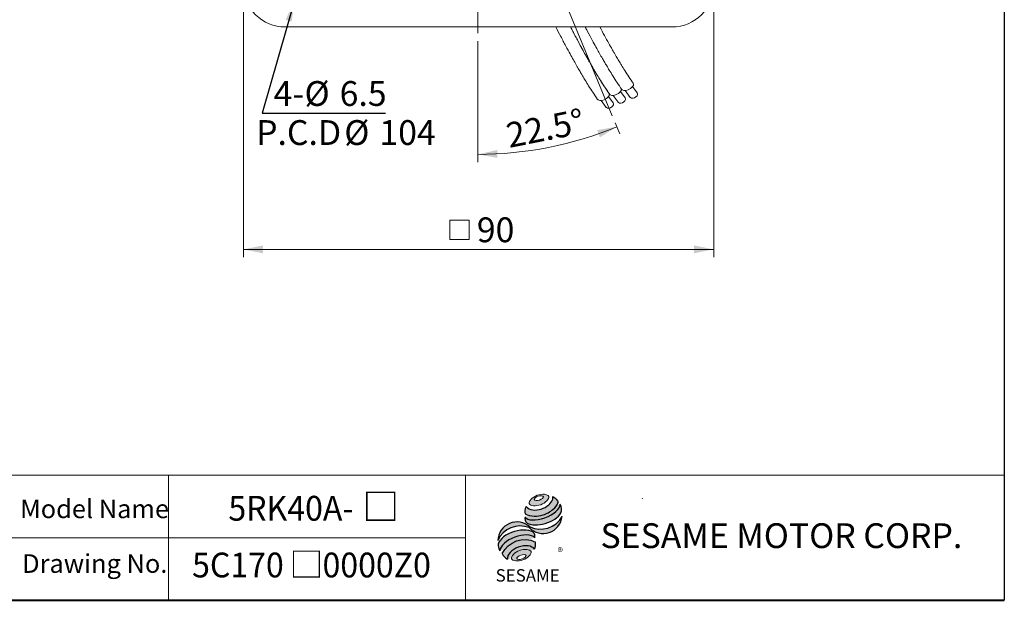
# Model space of a CAD drawing. Units: millimetres. Extents: x 15 to 430, y 15 to 300.
# Drawn here: x 241 to 430, y 15 to 126 of the extents above; entities that cross this region are included whole.
import ezdxf
from ezdxf.enums import TextEntityAlignment as Align

# ---------------------------------------------------------------- set-up
doc = ezdxf.new("R2010")
doc.units = ezdxf.units.MM
doc.header["$LTSCALE"] = 1.5
doc.linetypes.add('CENTERX2', pattern=[20.319999999999997, 12.7, -2.54, 2.54, -2.54])
doc.styles.add('SLDTEXTSTYLE0', font='ARIAL.TTF', dxfattribs={"width": 0.948})
doc.styles.add('SLDTEXTSTYLE1', font='ARIAL.TTF')
doc.styles.add('SLDTEXTSTYLE2', font='ARIAL.TTF', dxfattribs={"width": 0.948, "bigfont": 'bigfont'})
doc.styles.add('SLDTEXTSTYLE3', font='MINGLIU.TTC')
doc.styles.add('SLDTEXTSTYLE5', font='ARIALBD.TTF', dxfattribs={"width": 0.948})
doc.styles.get("Standard").update_dxf_attribs({"font": 'ARIAL.TTF'})
doc.dimstyles.new('SLDDIMSTYLE0', dxfattribs={"dimtxt": 4.622973632812499, "dimasz": 3.75, "dimexe": 0, "dimexo": 0.0625, "dimgap": 1.155743408203125, "dimtad": 1, "dimdec": 4, "dimrnd": 1e-09, "dimzin": 12, "dimdsep": 46, "dimtxsty": 'SLDTEXTSTYLE0', "dimsah": 1, "dimcen": 0.09, "dimadec": 0, "dimazin": 0, "dimtfac": 1, "dimtdec": 4, "dimtofl": 0, "dimtmove": 0, "dimatfit": 3, "dimfxl": 0, "dimtolj": 1, "dimtzin": 12, "dimarcsym": 0})
doc.dimstyles.new('SLDDIMSTYLE3', dxfattribs={"dimtxt": 0, "dimasz": 3.75, "dimexe": 0, "dimexo": 0.0625, "dimgap": 0, "dimtad": 0, "dimtih": 1, "dimtoh": 1, "dimdec": 0, "dimrnd": 1e-09, "dimzin": 0, "dimdsep": 46, "dimtxsty": 'Standard', "dimsah": 1, "dimcen": 0.09, "dimadec": 0, "dimazin": 0, "dimtfac": 3.75, "dimtdec": 0, "dimtofl": 0, "dimtmove": 0, "dimatfit": 3, "dimfxl": 0, "dimtolj": 1, "dimtzin": 0, "dimarcsym": 0})
doc.dimstyles.new('SLDDIMSTYLE4', dxfattribs={"dimtxt": 4.622973632812499, "dimasz": 3.75, "dimexe": 0, "dimexo": 0.0625, "dimgap": 1.155743408203125, "dimtad": 1, "dimdec": 4, "dimlfac": 1.5, "dimzin": 12, "dimdsep": 46, "dimtxsty": 'SLDTEXTSTYLE0', "dimsah": 1, "dimcen": 0.09, "dimadec": 4, "dimazin": 0, "dimtfac": 1, "dimtdec": 4, "dimtofl": 0, "dimtmove": 0, "dimatfit": 3, "dimfxl": 0, "dimtolj": 1, "dimtzin": 12, "dimarcsym": 0})

# ---------------------------------------------------------------- blocks, each defined once
blk = doc.blocks.new('圖塊22')
at = {"color": 7, "linetype": 'Continuous', "lineweight": 0, "style": 'SLDTEXTSTYLE2', "width": 0.948}
for tag, p in [('機型', (-6.349999923259019, 11.24639076266961)), ('圖號', (-6.34999992325902, -0.06557467828448987))]:
    blk.add_attdef(tag, text='', height=4.762499999999999, dxfattribs=at).set_placement(p, align=Align.BOTTOM_LEFT)
blk = doc.blocks.new('圖塊13')
at = {"linetype": 'Continuous'}
h = blk.add_hatch(color=1, dxfattribs=at)
edge = h.paths.add_edge_path(flags=0)
edge.add_spline(control_points=[(7.647889972306603, 17.00148117155824), (8.584424553176756, 17.34587014854232), (10.79054522638102, 17.12894473061805), (8.480518750966489, 14.73722274182717), (5.171337741160096, 15.06261086871356), (6.711355391436449, 16.65709219457416), (7.647889972306603, 17.00148117155824)], knot_values=[0, 0, 0, 0, 0.25, 0.5, 0.75, 1, 1, 1, 1], weights=[1, 1, 1, 1, 1, 1, 1], degree=3, periodic=0)
edge = h.paths.add_edge_path(flags=0)
edge.add_spline(control_points=[(7.072742704803833, 16.18005864635384), (7.12857598303619, 16.00168601536946), (8.12228519363368, 15.92103318220675), (9.27784934013577, 16.87028971836895), (7.787285524239542, 16.99126896811302), (7.016909426571477, 16.35843127733821), (7.072742704803833, 16.18005864635384)], knot_values=[0, 0, 0, 0, 0.2500000000000001, 0.5, 0.75, 1, 1, 1, 1], weights=[1, 1, 1, 1, 1, 1, 1], degree=3, periodic=0)
h = blk.add_hatch(color=1)
edge = h.paths.add_edge_path(flags=0)
edge.add_spline(control_points=[(5.4979280682598, 14.86046675811567), (5.261887396906562, 14.34373422993842), (5.239484941189112, 13.81525933473048), (5.305834524649791, 13.46631939359601)], knot_values=[0, 0, 0, 0, 0.4884105039816399, 0.4884105039816399, 0.4884105039816399, 0.4884105039816399], weights=[1, 1, 1, 1], degree=3, periodic=0)
edge.add_spline(control_points=[(5.305834524649791, 13.46631939359601), (6.374068100000128, 12.86613466757985), (8.446336033998342, 12.86951040513166), (10.60478619101663, 14.09556691421978), (11.53647938130504, 15.16903572159805), (11.67466595423878, 15.69821838436594)], knot_values=[0, 0, 0, 0, 0.4091170963401937, 0.6548043669721902, 0.8514887991502482, 0.8514887991502482, 0.8514887991502482, 0.8514887991502482], weights=[1, 1, 1, 1, 1, 1], degree=3, periodic=0)
edge.add_spline(control_points=[(11.67466595423879, 15.69821838436595), (11.51888195077692, 16.04611268767249), (11.19680245980874, 16.46500075382271), (10.67049634246009, 16.78694172541208)], knot_values=[0, 0, 0, 0, 0.4590419192686664, 0.4590419192686664, 0.4590419192686664, 0.4590419192686664], weights=[1, 1, 1, 1], degree=3, periodic=0)
edge.add_spline(control_points=[(10.67049634246009, 16.78694172541208), (10.68735441488156, 16.56884178941174), (10.57994766102293, 15.92500360888619), (9.775409017763273, 14.98477263345887), (8.044392609778312, 14.06416872231283), (6.157002535086971, 14.03381330548245), (5.4979280682598, 14.86046675811567)], knot_values=[0, 0, 0, 0, 0.08132341509079877, 0.2279594593705727, 0.4332489660143315, 0.8030080463493418, 0.8030080463493418, 0.8030080463493418, 0.8030080463493418], weights=[1, 1, 1, 1, 1, 1, 1], degree=3, periodic=0)
h = blk.add_hatch(color=1)
edge = h.paths.add_edge_path(flags=0)
edge.add_arc((6.477681516351294, 12.58900810097591), 1.194035767271732, 168.3621772198201, 229.4245234025355)
edge.add_ellipse((8.71437342080436, 13.60507680615282), major_axis=(3.651095312691435, 1.190790980091383), ratio=0.5371428571428626, start_angle=205.6784380016542, end_angle=329.3896542710311)
edge.add_arc((10.59884746650024, 14.33131819003293), 1.73135564088768, 336.1521426637984, 392.8409252608677)
edge.add_ellipse((8.627359140975205, 14.22076514077784), major_axis=(3.381311446582408, 1.264314024863163), ratio=0.4437390608671208, start_angle=185.0255637961495, end_angle=352.21713539039337, ccw=False)
h = blk.add_hatch(color=1)
edge = h.paths.add_edge_path(flags=0)
edge.add_arc((8.256477296917254, 15.28734023058895), 4.791130556638357, 244.9498890507386, 330.5249516995852, ccw=False)
edge.add_arc((3.766066275473642, 8.202267888253555), 3.686908682219435, 48.10924540340881, 177.9500526553587)
edge.add_arc((4.428423723283226, 6.319372027186601), 4.791130556638711, 69.43291289644583, 155.1324078792584, ccw=False)
edge.add_arc((8.766192432046612, 13.36368843697472), 3.686908682219158, 223.9443619392963, 353.2429906624782)
h = blk.add_hatch(color=1)
edge = h.paths.add_edge_path(flags=0)
edge.add_ellipse((3.992893350483653, 7.136351917455399), major_axis=(3.487600855707693, 1.324533764674871), ratio=0.5235294117652273, start_angle=14.095136545453784, end_angle=164.8078450801835, ccw=False)
edge.add_arc((5.878905265660414, 9.063362949409898), 1.342351311957267, 351.5308011594623, 401.4061622742468)
edge.add_ellipse((3.870454831747514, 8.078657359926241), major_axis=(3.697016989676088, 1.084807242716901), ratio=0.5344613439872331, start_angle=27.40472928508425, end_angle=171.7282428117343)
edge.add_arc((3.978357442610325, 8.040999162748093), 3.922550862133668, 191.0466409495178, 205.75451162394)
h = blk.add_hatch(color=1)
edge = h.paths.add_edge_path(flags=0)
edge.add_spline(control_points=[(7.308421975602775, 8.033149195591236), (5.112058676137857, 9.257444504337872), (1.929411441809803, 8.098819471010252), (0.9395905460057863, 5.801250204802153)], knot_values=[0, 0, 0, 0, 1, 1, 1, 1], weights=[1, 1, 1, 1], degree=3, periodic=0)
edge.add_arc((3.278730291352367, 6.951268001571379), 2.606552451255495, 206.1806388639608, 239.0996167773118)
edge.add_ellipse((4.606636709320059, 5.470114391043775), major_axis=(2.611754445774146, 0.9727236633309723), ratio=0.6035256865348777, start_angle=7.596570179775881, end_angle=172.3905265484761, ccw=False)
edge.add_arc((4.782996059244621, 7.670959767908413), 2.551265811423535, 336.231156255833, 368.1615451049561)
h = blk.add_hatch(color=1, dxfattribs=at)
edge = h.paths.add_edge_path(flags=0)
edge.add_spline(control_points=[(4.250619129627437, 6.418796482984858), (3.314084548752664, 6.074407505999449), (1.774066898466389, 4.479926180137086), (5.083247908285585, 4.154538053255992), (7.393274383715037, 6.546260042049539), (5.187153710502212, 6.763185459970265), (4.250619129627437, 6.418796482984858)], knot_values=[0, 0, 0, 0, 0.2499999999999999, 0.5, 0.75, 1, 1, 1, 1], weights=[1, 1, 1, 1, 1, 1, 1], degree=3, periodic=0)
edge = h.paths.add_edge_path(flags=0)
edge.add_spline(control_points=[(4.485109801150966, 5.51453952426407), (4.929160452323209, 5.667600983190839), (5.941978719432043, 5.611904212377136), (4.796902213061838, 4.609990302595973), (3.277674812398587, 4.693535458816523), (4.041059149978724, 5.361478065337301), (4.485109801150966, 5.51453952426407)], knot_values=[0, 0, 0, 0, 0.25, 0.5, 0.75, 1, 1, 1, 1], weights=[1, 1, 1, 1, 1, 1, 1], degree=3, periodic=0)
at = {"color": 1}
for p, q in [((12.42244034034373, 12.88919200484932), (12.37851913178516, 12.84527079629075)), ((1.909367167498413, 4.74010911492976), (1.936564960551847, 4.767306907983195))]:
    blk.add_line(p, q, dxfattribs=at)
for centre, radius, start, end in [((10.59884746650025, 14.33131819003293), 1.731355640887659, 336.1521426637983, 32.95375475895947), ((3.766066275473642, 8.202267888253555), 3.686908682219438, 48.10924540340902, 177.9500526553587), ((6.477681516351294, 12.58900810097591), 1.194035767271731, 167.9158934979387, 229.4245234025349), ((8.766192432046612, 13.36368843697472), 3.686908682219207, 223.9443619392961, 353.2429906624782), ((8.256477296917254, 15.28734023058895), 4.791130556638366, 244.9498890507392, 330.5249516995864), ((4.428423723283212, 6.319372027186601), 4.791130556638712, 69.43291289644665, 155.1324078792592), ((5.878905265660425, 9.063362949409894), 1.342351311957301, 351.5308011594624, 41.40616227424645), ((4.782996059244615, 7.670959767908413), 2.551265811423549, 336.2311562558334, 8.161545104955286), ((3.97835744261033, 8.040999162748092), 3.922550862133681, 191.0466409495177, 205.7545116239397), ((3.278730291352385, 6.951268001571378), 2.606552451255507, 206.1806388639606, 239.0996167773116)]:
    blk.add_arc(centre, radius, start, end, dxfattribs=at)
for centre, major_axis, ratio, start_param, end_param in [((8.627359140975205, 14.22076514077784), (3.381311446582409, 1.264314024863163), 0.443739060867121, 3.229063400082057, 6.147574057112794), ((8.71437342080436, 13.60507680615282), (3.651095312691436, 1.190790980091384), 0.5371428571428626, 3.589765943487885, 5.748933989035294), ((3.870454831747514, 8.078657359926241), (3.697016989676088, 1.0848072427169), 0.5344613439872328, 0.4783027566424291, 2.997223255729046), ((3.992893350483674, 7.136351917455399), (3.487600855707693, 1.324533764674871), 0.5235294117652274, 0.2460065412363694, 2.876439529765959), ((4.606636709320041, 5.470114391043774), (2.611754445774147, 0.9727236633309726), 0.6035256865348776, 0.1325851614959246, 3.008782287517633)]:
    blk.add_ellipse(centre, major_axis=major_axis, ratio=ratio, start_param=start_param, end_param=end_param, dxfattribs=at)
at = {"color": 1, "linetype": 'Continuous', "lineweight": 0}
for points in [[(7.647889972306603, 17.00148117155824), (8.584424553176756, 17.34587014854232), (10.79054522638102, 17.12894473061805), (8.480518750966489, 14.73722274182717), (5.171337741160096, 15.06261086871356), (6.711355391436449, 16.65709219457416), (7.647889972306603, 17.00148117155824)], [(7.072742704803833, 16.18005864635384), (7.016909426571477, 16.35843127733821), (7.787285524239542, 16.99126896811302), (9.27784934013577, 16.87028971836895), (8.12228519363368, 15.92103318220675), (7.12857598303619, 16.00168601536946), (7.072742704803833, 16.18005864635384)], [(4.250619129627422, 6.418796482984857), (5.187153710502196, 6.763185459970265), (7.393274383715018, 6.546260042049539), (5.083247908285598, 4.15453805325599), (1.774066898466369, 4.479926180137085), (3.314084548752647, 6.074407505999448), (4.250619129627422, 6.418796482984857)], [(4.48510980115096, 5.514539524264071), (4.929160452323203, 5.66760098319084), (5.941978719432043, 5.611904212377136), (4.796902213061847, 4.609990302595973), (3.277674812398587, 4.693535458816524), (4.041059149978717, 5.361478065337303), (4.48510980115096, 5.514539524264071)]]:
    blk.add_open_spline(points, degree=3, dxfattribs=at)
at = {"color": 1}
for points, knots in [([(5.305834524649791, 13.46631939359601), (6.374068100000128, 12.86613466757985), (8.446336033998342, 12.86951040513166), (10.60478619101663, 14.09556691421978), (11.53647938130504, 15.16903572159805), (11.67466595423878, 15.69821838436594)], [0, 0, 0, 0, 0.4091170963401937, 0.6548043669721902, 0.8514887991502482, 0.8514887991502482, 0.8514887991502482, 0.8514887991502482]), ([(5.4979280682598, 14.86046675811567), (6.157002535086971, 14.03381330548245), (8.044392609778312, 14.06416872231283), (9.775409017763273, 14.98477263345887), (10.57994766102293, 15.92500360888619), (10.68735441488156, 16.56884178941174), (10.67049634246009, 16.78694172541208)], [0, 0, 0, 0, 0.3697590803350102, 0.575048586978769, 0.721684631258543, 0.8030080463493418, 0.8030080463493418, 0.8030080463493418, 0.8030080463493418])]:
    blk.add_open_spline(points, degree=3, knots=knots, dxfattribs=at)
for points in [[(10.67049634246009, 16.78694172541208), (11.19680245980874, 16.46500075382271), (11.51888195077692, 16.04611268767249), (11.67466595423879, 15.69821838436595)], [(5.4979280682598, 14.86046675811567), (5.261887396906562, 14.34373422993842), (5.239484941189112, 13.81525933473048), (5.305834524649791, 13.46631939359601)], [(0.9395905460057863, 5.801250204802153), (1.929411441809796, 8.098819471010252), (5.112058676137847, 9.25744450433787), (7.308421975602775, 8.033149195591236)]]:
    blk.add_open_spline(points, degree=3, dxfattribs=at)
at = {"color": 1, "linetype": 'CENTERX2', "lineweight": 0, "insert": (11.54839315620662, 6.928144827411423), "char_height": 1.5875, "attachment_point": 1, "style": 'SLDTEXTSTYLE0'}
blk.add_mtext('®', dxfattribs=at)
at = {"color": 1, "linetype": 'Continuous', "lineweight": 30, "insert": (-0.3406486588326263, 2.819860730213164), "char_height": 2.38125, "attachment_point": 1, "style": 'SLDTEXTSTYLE1'}
blk.add_mtext('SESAME', dxfattribs=at)
blk = doc.blocks.new('*D15')
at = {"color": 7, "linetype": 'Continuous', "lineweight": 0}
for p, q in [((329.3887602927718, 122.3620725307128), (329.3887602927718, 99.10206830944558)), ((355.7796645192301, 106.6487936239079), (356.6587832985172, 104.5264131440161))]:
    blk.add_line(p, q, dxfattribs=at)
blk.add_arc((329.3887602927718, 170.3620725307128), 69.76000422126718, 270.0000000000008, 292.5000000000009, dxfattribs=at)
for points in [[(356.0847581499696, 105.9122324427831), (352.3146238244402, 105.2710716458959), (352.8512344636683, 103.8703400435298)], [(329.3887602927718, 100.6020683094456), (333.1575450363025, 99.95302165709269), (333.1172718453975, 101.4524809163239)]]:
    blk.add_solid(points, dxfattribs=at)
at = {"color": 7, "linetype": 'Continuous', "lineweight": 0, "insert": (334.5016050373808, 106.5118559397658), "char_height": 4.762499999999999, "attachment_point": 1, "rotation": 11.250000000000025, "style": 'SLDTEXTSTYLE0'}
blk.add_mtext('22.5°', dxfattribs=at)
blk = doc.blocks.new('SW_SYMBOL_MOD_BOX')
at = {"color": 0, "linetype": 'Continuous', "lineweight": 0}
for p, q in [((300, 300), (300, 1200)), ((300, 1200), (1200, 1200)), ((1200, 1200), (1200, 300)), ((300, 300), (1200, 300))]:
    blk.add_line(p, q, dxfattribs=at)
blk = doc.blocks.new('*D16')
at = {"color": 7, "linetype": 'Continuous', "lineweight": 0}
for p, q in [((284.3887602927719, 131.5620725307128), (284.3887602927719, 80.86649421483447)), ((374.6887602927719, 131.5620725307128), (374.6887602927719, 80.8664942148345)), ((284.3887602927719, 82.36649421483447), (374.6887602927719, 82.3664942148345))]:
    blk.add_line(p, q, dxfattribs=at)
for points in [[(284.3887602927719, 82.36649421483447), (288.1387602927719, 81.61649421483447), (288.1387602927719, 83.11649421483447)], [(374.6887602927719, 82.3664942148345), (370.9387602927719, 83.1164942148345), (370.9387602927719, 81.6164942148345)]]:
    blk.add_solid(points, dxfattribs=at)
at = {"color": 7, "linetype": 'Continuous', "lineweight": 0, "xscale": 0.004092790073775989, "yscale": 0.004092790073775989, "zscale": 0.004092790073775989}
blk.add_blockref('SW_SYMBOL_MOD_BOX', (322.8183954153202, 83.05483677016697), dxfattribs=at)
at = {"color": 7, "linetype": 'Continuous', "lineweight": 0, "insert": (329.2040461300527, 88.50567932549897), "char_height": 4.762499999999999, "attachment_point": 1, "style": 'SLDTEXTSTYLE0'}
blk.add_mtext('90', dxfattribs=at)
blk = doc.blocks.new('SW_NOTE_0')
at = {"color": 0, "linetype": 'Continuous', "lineweight": 0, "char_height": 4.762499999999999, "attachment_point": 1, "style": 'SLDTEXTSTYLE0'}
for s, insert in [(' 4-', (-22.9687362792765, 6.139895978101204)), ('%%c', (-15.56040303547431, 6.139895978101204)), ('6.5', (-8.815732120988255, 6.139895978101204))]:
    blk.add_mtext(s, dxfattribs=dict(at, insert=insert))
blk = doc.blocks.new('SW_NOTE_1')
at = {"color": 0, "linetype": 'Continuous', "lineweight": 0, "char_height": 4.762499999999999, "attachment_point": 1, "style": 'SLDTEXTSTYLE0'}
for s, insert in [('P.C.D', (0, 6.139185110663976)), ('%%c', (16.93333312869072, 6.139185110663976)), ('104', (23.6780047416687, 6.139185110663976))]:
    blk.add_mtext(s, dxfattribs=dict(at, insert=insert))
blk = doc.blocks.new('SW_CENTERMARKSYMBOL_1')
at = {"color": 0, "linetype": 'Continuous', "lineweight": 0}
for p, q in [((0, 7.999999999999993), (0, 46.49999999999998)), ((0, 0), (0, 3.999999999999996)), ((-7.999999999999993, 0), (-46.5, 0)), ((0, 0), (-3.999999999999976, 0)), ((0, 0), (0, -4.000000000000018)), ((0, 0), (4.000000000000018, 0)), ((7.999999999999993, 0), (46.50000000000004, 0)), ((0, -8.000000000000014), (0, -46.50000000000002))]:
    blk.add_line(p, q, dxfattribs=at)

msp = doc.modelspace()

# ---------------------------------------------------------------- linework, layer by layer
at = {"color": 7, "linetype": 'Continuous', "lineweight": 30}
msp.add_line((430.4999999999999, 300), (430.4999999999999, 15.00000000000003), dxfattribs=at)
at = {"color": 7, "linetype": 'Continuous', "lineweight": 0}
for p, q in [((329.3887602927718, 170.3620725307128), (355.2056393706825, 108.0346129226749)), ((430.4999999999999, 39.00000000000004), (192, 39.00000000000004)), ((270, 15.00000000000003), (270, 39.00000000000004)), ((327, 15.00000000000003), (327, 39.00000000000004)), ((361.01156447695, 34.59087423171206), (360.9381599669276, 34.47047666405525)), ((327, 27.00000000000005), (192, 27.00000000000005))]:
    msp.add_line(p, q, dxfattribs=at)
at = {"color": 7, "linetype": 'Continuous', "lineweight": 15}
for p, q in [((292.3887598159347, 125.0620731148383), (366.6887621226344, 125.0620731148383)), ((360.0254042836461, 112.3941452238223), (359.1258882375989, 113.6478134426734)), ((355.3885708394084, 110.4735047552249), (354.4890566560064, 111.727172974076)), ((355.4100098850761, 111.9321011933944), (356.361221784595, 110.6000230643413)), ((357.7138244005475, 111.4366562101505), (356.8143083545003, 112.6903244290015)), ((357.7215916308198, 112.8895902070663), (358.6728016676936, 111.5575120780132)), ((353.0847581865821, 110.9689497384689), (354.0359700861011, 109.6368716094157))]:
    msp.add_line(p, q, dxfattribs=at)
at = {"color": 7, "linetype": 'Continuous', "lineweight": 40}
msp.add_line((15.00000000000001, 15.00000000000003), (430.4999999999999, 15.00000000000003), dxfattribs=at)
at = {"color": 7, "linetype": 'Continuous', "lineweight": 15, "flags": 128}
for points in [[(359.2441419901882, 114.2462217244765), (359.2934704216752, 114.1366050574443), (359.2652736994061, 113.8589554462096), (359.0662929060492, 113.5510602030418), (358.7268183770213, 113.2597834798953), (358.2985347899232, 113.0294785830638)], [(354.6073085459504, 112.3255812558791), (354.6566388400827, 112.2159645888469), (354.6284421178136, 111.9383187029025), (354.4294594618116, 111.6304197344443), (354.0899867954288, 111.3391467365882), (353.6617032083306, 111.1088418397567)], [(355.9869549068246, 112.0719895693919), (355.53506229246, 111.9377152058742), (355.1283593120609, 111.9199120435378), (354.8287602903876, 112.0212920937202), (354.7443787398372, 112.0990575287006)], [(356.9325621070895, 113.2887327108047), (356.9818905385766, 113.1791160437724), (356.9536938163076, 112.9014701578281), (356.7547130229507, 112.5935711893699), (356.4152384939227, 112.3022981915138), (355.9869549068246, 112.0719895693919)], [(358.2985347899232, 113.0294785830638), (357.8466421755585, 112.895204219546), (357.4399391951595, 112.8774010572097), (357.1403401734863, 112.9787811073921), (357.0559586229358, 113.0565428170821)], [(358.6865424009595, 111.5417093965671), (358.7233240547214, 111.5074180993697), (358.9280157181058, 111.4161596629283), (359.1969574632678, 111.409927252259), (359.4892064871822, 111.4896745416782), (359.7602697851691, 111.6432608101031), (359.9688823165927, 111.8472986850402), (360.0832822563682, 112.0707304212711), (360.0860538723502, 112.2795366677901), (360.0260580720935, 112.3933554622791)], [(353.6617032083306, 111.1088418397567), (353.209810593966, 110.9745637509486), (352.8031057509217, 110.9567605886123), (352.5035085918936, 111.0581406387946), (352.4191270413432, 111.135906073775)], [(354.0497089567218, 109.62107265326), (354.0864924731288, 109.5867776307723), (354.2911822738681, 109.4955191943309), (354.5601240190301, 109.4892905089519), (354.8523730429445, 109.5690377983711), (355.1234382035766, 109.7226203415057), (355.332048872355, 109.9266619417331), (355.4464488121305, 110.150093677964), (355.4492222907576, 110.358899924483), (355.3892246278558, 110.4727149936816)], [(356.3749625178609, 110.5842241081855), (356.4117441716227, 110.5499290856979), (356.6164358350072, 110.4586706492564), (356.8853775801692, 110.4524419638774), (357.1776266040835, 110.5321892532966), (357.4486899020706, 110.6857717964313), (357.6573024334941, 110.8898133966586), (357.7717023732695, 111.1132414075992), (357.7744739892516, 111.3220513794086), (357.7144781889949, 111.4358664486072)]]:
    msp.add_lwpolyline(points, dxfattribs=at)
at = {"color": 7, "linetype": 'Continuous', "lineweight": 15}
for centre, radius, start, end in [((292.3887602927718, 133.0620725307128), 8, 180, 270.0000000000008), ((366.6887602927718, 133.0620725307128), 8.000000000000057, 270.0000000000008, 0)]:
    msp.add_arc(centre, radius, start, end, dxfattribs=at)
for points, knots in [([(344.3848763423596, 125.0620731148383), (344.6962607805183, 124.4558559356021), (345.3545892659933, 123.1741925363797), (346.2603330187761, 121.4665436992242), (347.0673940312946, 119.9747714069985), (347.7187421860454, 118.7961004368822), (348.1949358469735, 117.9496822768628), (348.546537292534, 117.333168701579), (348.7991989704782, 116.8943127614085), (349.0264189392061, 116.5031319043119), (349.2609552551964, 116.1026682072241), (349.5888665771294, 115.5480887024121), (350.0725325438648, 114.743294588736), (350.7350254703643, 113.670980361277), (351.5474859016833, 112.4021029886148), (352.1003035874072, 111.5981517272675), (352.4055166932378, 111.1542866561076)], [0, 0, 0, 0, 0.09782462813471997, 0.2068206737077198, 0.2976651459871341, 0.3710084736753347, 0.4342261558386017, 0.4683273058055423, 0.4995393352020044, 0.5278463914056609, 0.5535771138000751, 0.5885802905430161, 0.653798979280521, 0.7434081852006043, 0.8583345165176904, 1, 1, 1, 1]), ([(354.6071613969837, 112.3257973227165), (354.3216280574751, 112.7386905507496), (353.8009592693008, 113.4915995352328), (353.0277551205645, 114.6916660134913), (352.381906013462, 115.7307136478917), (351.8751079588463, 116.5696160961808), (351.4999769013433, 117.2022999838218), (351.1961099601639, 117.7212667416344), (350.8963618275347, 118.2387265496775), (350.4653388245415, 118.9917239016394), (349.8560573030132, 120.0742142602794), (348.9986517938164, 121.6358530268637), (348.0991339747529, 123.3090317475314), (347.4555933707191, 124.5526965392574), (347.1920138987336, 125.0620731148383)], [0, 0, 0, 0, 0.1441744537201883, 0.2629014819544416, 0.3574978074287032, 0.4288450667870879, 0.4775001866284034, 0.5120778676944645, 0.5515720401090157, 0.5966803537578181, 0.6804415504009884, 0.7836048139890657, 0.9113694947740031, 1, 1, 1, 1]), ([(347.2072354348931, 125.0620731148383), (347.3513964678286, 124.7818961782915), (347.8416325015411, 123.8291225520656), (348.5849144603051, 122.4318991346462), (349.392777206013, 120.9374880578097), (350.0439696244939, 119.7593435393157), (350.5201897537397, 118.9128216322347), (350.8717904741854, 118.2963225104053), (351.1244534279465, 117.857463494898), (351.3516687750342, 117.4662856594875), (351.5862095710403, 117.0658154233282), (351.9141161078618, 116.5112444299764), (352.397783382337, 115.7064407476057), (353.0602796754428, 114.6341304625214), (353.8727360556472, 113.3652559104525), (354.4255549175219, 112.5613034407242), (354.7307683917318, 112.1174381110332)], [0, 0, 0, 0, 0.04791509364369029, 0.1629407405353083, 0.2588111613046258, 0.336211858244934, 0.4029268031959461, 0.4389144935523062, 0.4718532127596716, 0.5017262317405636, 0.5288801776741947, 0.5658200106871965, 0.6346467457056539, 0.729212945049447, 0.8504973988545456, 1, 1, 1, 1]), ([(350.0145955773626, 125.0620731148383), (350.3277479785501, 124.4672289270034), (350.9201575224398, 123.3419258072945), (351.7038340296864, 121.8966901331383), (352.3556592828272, 120.7164730447213), (352.8317579522924, 119.8703507920913), (353.1833730988877, 119.2538043336683), (353.4360324870046, 118.814950671236), (353.6632492093815, 118.4237674381614), (353.8977899977514, 118.0233099855901), (354.2256998418521, 117.4687286092303), (354.709362772824, 116.6639302073511), (355.3718598458179, 115.5916171426359), (356.1843192048581, 114.3227444704516), (356.7371369414319, 113.5187926145099), (357.0423501374755, 113.0749271247051)], [0, 0, 0, 0, 0.1138159109591867, 0.2153125176208721, 0.2972556784234549, 0.3678860674948113, 0.4059856915524637, 0.4408575813809705, 0.4724837772005981, 0.5012315200232929, 0.5403390153826313, 0.6132050083157002, 0.7133214154462538, 0.8417234447447655, 1, 1, 1, 1]), ([(350.4277824255262, 124.2810995313785), (350.3862181337822, 124.35837168151), (350.2544986954406, 124.6032512112152), (350.1141552107592, 124.8756382602347), (350.0180973502431, 125.0620731148383)], [0, 0, 0, 0, 0.3155516928038473, 1, 1, 1, 1]), ([(359.2439929785762, 114.2464340660236), (358.9584597926229, 114.6593294139508), (358.4377914671096, 115.4122419999247), (357.6645859448012, 116.6123012867716), (357.0187391968487, 117.6513519551153), (356.5119427955869, 118.4902501322528), (356.1368063750223, 119.1229438623537), (355.8329475650268, 119.6418978348705), (355.5331801316858, 120.1594087546498), (355.1022577783345, 120.9120886901363), (354.4921949234135, 121.9970724955012), (353.7092951418659, 123.4177184887915), (353.1244087429017, 124.5163130113836), (352.8338487091098, 125.0620731148383)], [0, 0, 0, 0, 0.1628266073542547, 0.2969134978727376, 0.4037478943133292, 0.4843254729394637, 0.5392752862491824, 0.5783263198245314, 0.6229298437570054, 0.6738738985450267, 0.768471511423843, 0.8849812107383263, 1, 1, 1, 1])]:
    msp.add_open_spline(points, degree=3, knots=knots, dxfattribs=at)

# ---------------------------------------------------------------- block references
at = {"color": 7, "linetype": 'Continuous', "lineweight": 0}
for name, p in [('SW_CENTERMARKSYMBOL_1', (329.3887602927718, 170.3620725307128)), ('SW_NOTE_0', (311.675386171322, 108.5321968615282)), ('SW_NOTE_1', (286.8192036956518, 101.0392663547287))]:
    msp.add_blockref(name, p, dxfattribs=at)
at = {"color": 7, "linetype": 'Continuous'}
ref = msp.add_blockref('圖塊22', (297.8124969541662, 18.06336302741227), dxfattribs=at)
ref.add_attrib('圖號_0', '5C170', dxfattribs={"color": 7, "linetype": 'Continuous', "lineweight": 0, "height": 4.762499999999999, "style": 'SLDTEXTSTYLE0', "width": 0.948}).set_placement((274.5291625052326, 17.90959396395685), align=Align.BOTTOM_LEFT)
ref.add_attrib('圖號_1', '□', dxfattribs={"color": 7, "linetype": 'Continuous', "lineweight": 0, "height": 4.762499999999999, "style": 'SLDTEXTSTYLE3'}).set_placement((293.2263847343259, 17.99778843643928), align=Align.BOTTOM_LEFT)
ref.add_attrib('圖號_2', '0000Z0', dxfattribs={"color": 7, "linetype": 'Continuous', "lineweight": 0, "height": 4.762499999999999, "style": 'SLDTEXTSTYLE0', "width": 0.948}).set_placement((299.5763846575849, 17.90959396395685), align=Align.BOTTOM_LEFT)
ref.add_attrib('機型_0', '5RK40A-', dxfattribs={"color": 7, "linetype": 'Continuous', "lineweight": 0, "height": 4.762499999999999, "style": 'SLDTEXTSTYLE0', "width": 0.948}).set_placement((281.496524521672, 28.79749098378553), align=Align.BOTTOM_LEFT)
ref.add_attrib('機型_1', '□', dxfattribs={"color": 7, "linetype": 'Continuous', "lineweight": 0, "height": 5.159375, "style": 'SLDTEXTSTYLE3'}).set_placement((307.2493017553919, 28.78058704249881), align=Align.BOTTOM_LEFT)
msp.add_blockref('圖塊13', (333.1558035884145, 18.1547375309781), dxfattribs=at)

# ---------------------------------------------------------------- texts
at = {"color": 7, "linetype": 'Continuous', "lineweight": 0, "attachment_point": 1}
for s, insert, char_height, style in [('Model Name', (241.5062492899597, 34.34188897786521), 3.571874999999999, 'SLDTEXTSTYLE0'), ('SESAME MOTOR CORP.', (352.9583302885294, 29.78918518740496), 4.762499999999999, 'SLDTEXTSTYLE5'), ('Drawing No.', (241.9031254202128, 23.84188897786521), 3.571874999999999, 'SLDTEXTSTYLE0')]:
    msp.add_mtext(s, dxfattribs=dict(at, insert=insert, char_height=char_height, style=style))

# ---------------------------------------------------------------- dimensions: what is measured, and where the dimension line sits
at = {"color": 7, "linetype": 'Continuous', "lineweight": 0}
dim = msp.add_angular_dim_2l(base=(342.9982619801453, 101.9424872296267), line1=((329.3887602927718, 123.8620725307128), (329.3887602927718, 216.8620725307128)), line2=((355.2056393706825, 108.0346129226749), (329.3887602927718, 170.3620725307128)), dimstyle='SLDDIMSTYLE4', dxfattribs=at)
dim.commit()
dim.dimension.update_dxf_attribs({"geometry": '*D15', "text_midpoint": (342.9982619801453, 101.9424872296267), "dimtype": 162})
dim = msp.add_linear_dim(base=(374.6887602927719, 82.36649421483449), p1=(284.3887602927719, 133.0620725307128), p2=(374.6887602927719, 133.0620725307128), angle=1.803370982180865e-14, text='{\\fGDT;o}<>', dimstyle='SLDDIMSTYLE0', dxfattribs=at)
dim.commit()
dim.dimension.update_dxf_attribs({"geometry": '*D16', "text_midpoint": (329.5387602927719, 82.36649421483447), "dimtype": 160})

# ---------------------------------------------------------------- leaders
msp.add_leader([(294.1071934800411, 129.8795833040723), (287.9561701218688, 108.5321968615282), (311.675386171322, 108.5321968615282)], dimstyle='SLDDIMSTYLE3', dxfattribs=at)

doc.saveas('drawing.dxf')
